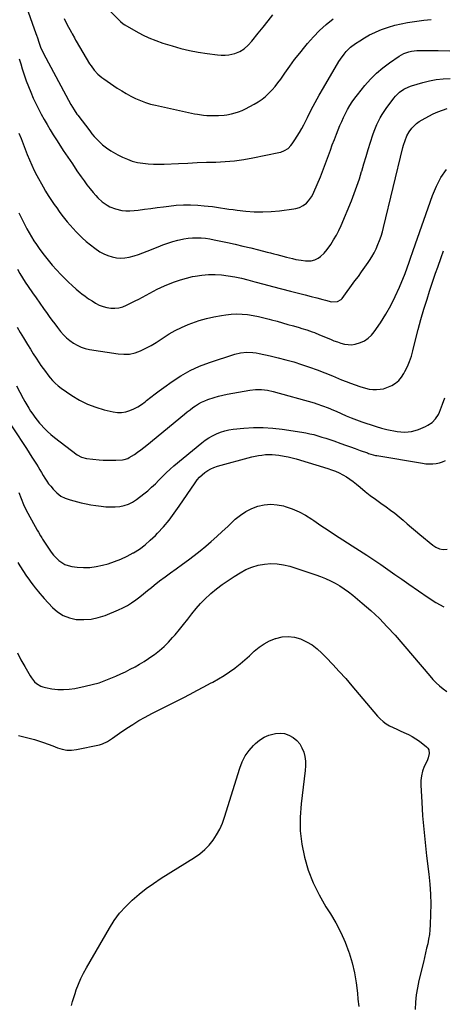
# Model space of a CAD drawing. Units: inches. Extents: x 1915808 to 1921089, y 406073 to 411385.
# Drawn here: x 1918649 to 1918972, y 406542 to 407293 of the extents above; entities that cross this region are included whole.
import ezdxf

# ---------------------------------------------------------------- set-up
doc = ezdxf.new("R2010")
doc.units = ezdxf.units.IN
doc.header["$MEASUREMENT"] = 0
doc.layers.add('7', color=7, linetype='Continuous')
doc.layers.add('8', color=7, linetype='Continuous')

msp = doc.modelspace()

# ---------------------------------------------------------------- linework, layer by layer
at = {"layer": '7', "color": 18}
for points in [[(1918647.02, 407323.05, 1674), (1918661.32, 407282.61, 1674), (1918661.71, 407281.5, 1674), (1918662.44, 407279.27, 1674), (1918663.53, 407275.92, 1674), (1918665.18, 407271.52, 1674), (1918666.48, 407268.66, 1674), (1918667.19, 407267.27, 1674), (1918687.97, 407228.6, 1674), (1918690.45, 407224.31, 1674), (1918692.51, 407221.22, 1674), (1918693.25, 407220.23, 1674), (1918702.32, 407208.29, 1674), (1918704.02, 407206.16, 1674), (1918705.78, 407204.09, 1674), (1918707.63, 407202.1, 1674), (1918709.55, 407200.17, 1674), (1918712.08, 407197.82, 1674), (1918715.19, 407195.33, 1674), (1918718.51, 407193.12, 1674), (1918720.22, 407192.08, 1674), (1918723.72, 407190.16, 1674), (1918727.35, 407188.28, 1674), (1918731.01, 407186.64, 1674), (1918734.75, 407185.26, 1674), (1918738.62, 407184.3, 1674), (1918742.7, 407183.59, 1674), (1918746.79, 407183.2, 1674), (1918750.88, 407182.95, 1674), (1918754.97, 407182.91, 1674), (1918759.08, 407183, 1674), (1918769.9, 407183.51, 1674), (1918777.04, 407183.83, 1674), (1918784.17, 407184.12, 1674), (1918791.3, 407184.37, 1674), (1918798.44, 407184.59, 1674), (1918805.55, 407184.98, 1674), (1918812.64, 407185.61, 1674), (1918819.69, 407186.6, 1674), (1918826.7, 407187.83, 1674), (1918846.43, 407191.83, 1674), (1918847.95, 407192.23, 1674), (1918850.83, 407193.37, 1674), (1918853.47, 407195.02, 1674), (1918855.69, 407197.16, 1674), (1918856.65, 407198.39, 1674), (1918858.66, 407201.39, 1674), (1918860.5, 407204.23, 1674), (1918862.25, 407207.12, 1674), (1918863.9, 407210.07, 1674), (1918865.48, 407213.06, 1674), (1918868.24, 407218.56, 1674), (1918871.19, 407224.3, 1674), (1918874.21, 407230.01, 1674), (1918877.34, 407235.66, 1674), (1918880.54, 407241.27, 1674), (1918892.13, 407261.16, 1674), (1918893.39, 407263.18, 1674), (1918896.18, 407267, 1674), (1918897.72, 407268.8, 1674), (1918901.11, 407272.11, 1674), (1918904.88, 407274.96, 1674), (1918908.16, 407277.15, 1674), (1918911.85, 407279.43, 1674), (1918915.63, 407281.55, 1674), (1918919.53, 407283.43, 1674), (1918923.51, 407285.15, 1674), (1918925.42, 407285.9, 1674), (1918930.11, 407287.57, 1674), (1918934.86, 407289.01, 1674), (1918939.7, 407290.13, 1674), (1918944.6, 407291.02, 1674), (1918951.66, 407292.06, 1674), (1918957.07, 407292.73, 1674), (1918962.49, 407293.23, 1674)], [(1918682.86, 407294.03, 1672), (1918684.96, 407289.89, 1672), (1918688.44, 407283.33, 1672), (1918688.88, 407282.51, 1672), (1918690.67, 407279.26, 1672), (1918691.59, 407277.65, 1672), (1918692.06, 407276.85, 1672), (1918702.24, 407259.58, 1672), (1918703.32, 407257.88, 1672), (1918705.72, 407254.67, 1672), (1918708.45, 407251.74, 1672), (1918711.5, 407249.13, 1672), (1918713.12, 407247.96, 1672), (1918723.37, 407241.05, 1672), (1918726.75, 407238.87, 1672), (1918730.2, 407236.8, 1672), (1918733.73, 407234.87, 1672), (1918737.33, 407233.05, 1672), (1918741.01, 407231.44, 1672), (1918744.75, 407230.01, 1672), (1918748.58, 407228.84, 1672), (1918752.48, 407227.86, 1672), (1918782.24, 407221.42, 1672), (1918784.51, 407220.98, 1672), (1918789.08, 407220.37, 1672), (1918791.66, 407220.18, 1672), (1918796.02, 407220.04, 1672), (1918800.38, 407220.07, 1672), (1918804.71, 407220.39, 1672), (1918806.87, 407220.7, 1672), (1918810.33, 407221.36, 1672), (1918813.08, 407222.06, 1672), (1918815.79, 407222.91, 1672), (1918818.41, 407223.97, 1672), (1918820.98, 407225.18, 1672), (1918827.77, 407228.74, 1672), (1918830.79, 407230.51, 1672), (1918833.69, 407232.46, 1672), (1918836.39, 407234.66, 1672), (1918838.96, 407237.04, 1672), (1918841.36, 407239.61, 1672), (1918843.66, 407242.26, 1672), (1918845.83, 407245.03, 1672), (1918847.9, 407247.87, 1672), (1918851.08, 407252.48, 1672), (1918854.74, 407257.63, 1672), (1918858.49, 407262.71, 1672), (1918862.38, 407267.69, 1672), (1918866.36, 407272.6, 1672), (1918868.34, 407274.97, 1672), (1918872.86, 407280.07, 1672), (1918877.58, 407284.96, 1672), (1918882.6, 407289.55, 1672), (1918887.81, 407293.94, 1672)], [(1918648.54, 407263.2, 1676), (1918649.73, 407259.45, 1676), (1918650.93, 407255.72, 1676), (1918652.48, 407251.01, 1676), (1918654, 407246.59, 1676), (1918655.63, 407242.2, 1676), (1918657.39, 407237.86, 1676), (1918659.34, 407233.32, 1676), (1918661.27, 407229.19, 1676), (1918663.27, 407225.11, 1676), (1918665.38, 407221.07, 1676), (1918667.57, 407217.08, 1676), (1918669.85, 407213.14, 1676), (1918672.17, 407209.22, 1676), (1918674.56, 407205.34, 1676), (1918677, 407201.49, 1676), (1918678.81, 407198.68, 1676), (1918682.2, 407193.46, 1676), (1918685.62, 407188.26, 1676), (1918689.08, 407183.09, 1676), (1918692.57, 407177.93, 1676), (1918695.8, 407173.21, 1676), (1918697.98, 407170.13, 1676), (1918700.22, 407167.11, 1676), (1918702.57, 407164.17, 1676), (1918704.99, 407161.27, 1676), (1918706.89, 407159.08, 1676), (1918708.46, 407157.38, 1676), (1918711.86, 407154.26, 1676), (1918715.61, 407151.58, 1676), (1918717.61, 407150.47, 1676), (1918721.9, 407148.85, 1676), (1918726.68, 407147.71, 1676), (1918729.79, 407147.3, 1676), (1918732.93, 407147.27, 1676), (1918736.09, 407147.48, 1676), (1918739.35, 407147.91, 1676), (1918744.15, 407148.54, 1676), (1918748.95, 407149.18, 1676), (1918753.75, 407149.82, 1676), (1918758.55, 407150.47, 1676), (1918762.66, 407151.03, 1676), (1918768.17, 407151.6, 1676), (1918773.69, 407151.92, 1676), (1918779.22, 407151.89, 1676), (1918784.75, 407151.62, 1676), (1918789.49, 407151.23, 1676), (1918792.66, 407150.93, 1676), (1918795.82, 407150.57, 1676), (1918798.97, 407150.13, 1676), (1918802.11, 407149.64, 1676), (1918805.25, 407149.13, 1676), (1918808.4, 407148.66, 1676), (1918811.55, 407148.25, 1676), (1918814.71, 407147.88, 1676), (1918821.28, 407147.16, 1676), (1918827.73, 407146.69, 1676), (1918834.17, 407146.53, 1676), (1918840.61, 407146.84, 1676), (1918847.04, 407147.46, 1676), (1918857.89, 407148.9, 1676), (1918859.4, 407149.16, 1676), (1918862.33, 407150, 1676), (1918865.09, 407151.29, 1676), (1918867.49, 407153.11, 1676), (1918869.12, 407154.87, 1676), (1918871.42, 407158.05, 1676), (1918872.36, 407159.76, 1676), (1918873.21, 407161.54, 1676), (1918878.12, 407173.2, 1676), (1918879.77, 407177.24, 1676), (1918881.36, 407181.3, 1676), (1918882.87, 407185.39, 1676), (1918884.32, 407189.5, 1676), (1918885.76, 407193.62, 1676), (1918887.25, 407197.72, 1676), (1918888.81, 407201.79, 1676), (1918890.41, 407205.84, 1676), (1918893.1, 407212.46, 1676), (1918894.42, 407215.57, 1676), (1918895.82, 407218.65, 1676), (1918897.32, 407221.69, 1676), (1918898.88, 407224.69, 1676), (1918900.58, 407227.61, 1676), (1918902.38, 407230.47, 1676), (1918904.33, 407233.22, 1676), (1918906.39, 407235.91, 1676), (1918912.13, 407243, 1676), (1918916.38, 407247.8, 1676), (1918920.89, 407252.33, 1676), (1918925.77, 407256.45, 1676), (1918930.91, 407260.3, 1676), (1918938.15, 407265.23, 1676), (1918941.71, 407267.26, 1676), (1918945.57, 407268.67, 1676), (1918947.58, 407269.14, 1676), (1918951.65, 407269.68, 1676), (1918953.71, 407269.75, 1676), (1918967.82, 407269.65, 1676), (1918976.92, 407269.33, 1676)], [(1918648.32, 407206.61, 1678), (1918649.95, 407202.52, 1678), (1918651.57, 407198.43, 1678), (1918653.17, 407194.33, 1678), (1918654.77, 407190.22, 1678), (1918656.43, 407186.15, 1678), (1918658.19, 407182.13, 1678), (1918660.1, 407178.17, 1678), (1918662.11, 407174.26, 1678), (1918666.77, 407165.59, 1678), (1918668.61, 407162.33, 1678), (1918670.53, 407159.11, 1678), (1918672.57, 407155.98, 1678), (1918675.17, 407152.24, 1678), (1918677.14, 407149.53, 1678), (1918679.13, 407146.84, 1678), (1918681.14, 407144.16, 1678), (1918683.17, 407141.5, 1678), (1918685.26, 407138.89, 1678), (1918687.41, 407136.33, 1678), (1918689.65, 407133.84, 1678), (1918691.94, 407131.41, 1678), (1918693.7, 407129.61, 1678), (1918696.65, 407126.73, 1678), (1918699.68, 407123.96, 1678), (1918702.86, 407121.35, 1678), (1918706.12, 407118.83, 1678), (1918710.11, 407116.14, 1678), (1918713.04, 407114.51, 1678), (1918716.14, 407113.21, 1678), (1918719.34, 407112.13, 1678), (1918722.62, 407111.5, 1678), (1918725.91, 407111.21, 1678), (1918729.2, 407111.44, 1678), (1918732.49, 407112.01, 1678), (1918736.14, 407113.03, 1678), (1918739.51, 407114.08, 1678), (1918742.83, 407115.26, 1678), (1918746.13, 407116.53, 1678), (1918754.42, 407119.94, 1678), (1918758.15, 407121.37, 1678), (1918761.9, 407122.7, 1678), (1918765.71, 407123.86, 1678), (1918769.56, 407124.91, 1678), (1918770.79, 407125.22, 1678), (1918774.06, 407125.91, 1678), (1918777.35, 407126.43, 1678), (1918780.67, 407126.69, 1678), (1918784.02, 407126.79, 1678), (1918787.36, 407126.66, 1678), (1918790.69, 407126.39, 1678), (1918794, 407125.92, 1678), (1918797.29, 407125.31, 1678), (1918807.38, 407123.13, 1678), (1918813.27, 407121.82, 1678), (1918819.15, 407120.47, 1678), (1918825.01, 407119.05, 1678), (1918830.86, 407117.59, 1678), (1918837.63, 407115.85, 1678), (1918840.08, 407115.22, 1678), (1918842.54, 407114.59, 1678), (1918845, 407113.95, 1678), (1918847.79, 407113.22, 1678), (1918852.37, 407112.04, 1678), (1918856.95, 407110.9, 1678), (1918859.54, 407110.31, 1678), (1918863.61, 407109.59, 1678), (1918866.91, 407109.17, 1678), (1918871.18, 407109.26, 1678), (1918873.94, 407109.95, 1678), (1918876.47, 407111.19, 1678), (1918878.3, 407112.55, 1678), (1918881.03, 407115.07, 1678), (1918883.37, 407117.95, 1678), (1918886, 407121.68, 1678), (1918888.27, 407125.14, 1678), (1918890.38, 407128.68, 1678), (1918892.25, 407132.36, 1678), (1918893.96, 407136.13, 1678), (1918901.8, 407155.05, 1678), (1918903.97, 407160.55, 1678), (1918906.02, 407166.1, 1678), (1918907.87, 407171.71, 1678), (1918909.59, 407177.37, 1678), (1918909.66, 407177.65, 1678), (1918911.27, 407183.2, 1678), (1918912.92, 407188.74, 1678), (1918914.61, 407194.26, 1678), (1918916.34, 407199.78, 1678), (1918918.12, 407205.36, 1678), (1918919.04, 407208.05, 1678), (1918920.05, 407210.7, 1678), (1918921.18, 407213.31, 1678), (1918922.4, 407215.88, 1678), (1918923.74, 407218.38, 1678), (1918925.17, 407220.83, 1678), (1918926.71, 407223.21, 1678), (1918928.34, 407225.54, 1678), (1918934.08, 407233.3, 1678), (1918935.41, 407234.92, 1678), (1918938.4, 407237.84, 1678), (1918941.85, 407240.25, 1678), (1918945.62, 407242.05, 1678), (1918947.61, 407242.73, 1678), (1918956.13, 407245.19, 1678), (1918961.27, 407246.45, 1678), (1918966.46, 407247.43, 1678), (1918971.71, 407247.99, 1678), (1918977, 407248.27, 1678)], [(1918647.23, 407102.77, 1682), (1918649.15, 407099.43, 1682), (1918651.13, 407096.14, 1682), (1918653.21, 407092.9, 1682), (1918655.36, 407089.7, 1682), (1918658.71, 407084.86, 1682), (1918661.49, 407080.87, 1682), (1918664.28, 407076.88, 1682), (1918667.08, 407072.9, 1682), (1918669.89, 407068.93, 1682), (1918671.48, 407066.7, 1682), (1918673.53, 407063.87, 1682), (1918675.62, 407061.07, 1682), (1918677.77, 407058.3, 1682), (1918680.12, 407055.36, 1682), (1918682.34, 407052.86, 1682), (1918684.69, 407050.51, 1682), (1918687.24, 407048.38, 1682), (1918689.93, 407046.39, 1682), (1918692.8, 407044.73, 1682), (1918695.78, 407043.33, 1682), (1918698.91, 407042.33, 1682), (1918702.15, 407041.6, 1682), (1918724.06, 407038.17, 1682), (1918728.45, 407037.88, 1682), (1918732.77, 407038.1, 1682), (1918736.98, 407039.08, 1682), (1918741.12, 407040.56, 1682), (1918745.15, 407042.56, 1682), (1918749.1, 407044.68, 1682), (1918752.93, 407047.01, 1682), (1918756.69, 407049.46, 1682), (1918758.22, 407050.52, 1682), (1918762.77, 407053.43, 1682), (1918767.45, 407056.11, 1682), (1918772.3, 407058.45, 1682), (1918777.28, 407060.56, 1682), (1918780.1, 407061.64, 1682), (1918785.65, 407063.55, 1682), (1918791.25, 407065.22, 1682), (1918796.95, 407066.52, 1682), (1918802.72, 407067.57, 1682), (1918806.03, 407068.06, 1682), (1918810.19, 407068.5, 1682), (1918814.35, 407068.7, 1682), (1918818.52, 407068.55, 1682), (1918822.68, 407068.16, 1682), (1918826.83, 407067.5, 1682), (1918830.96, 407066.73, 1682), (1918835.05, 407065.8, 1682), (1918839.12, 407064.76, 1682), (1918840.89, 407064.27, 1682), (1918845.08, 407063.1, 1682), (1918849.27, 407061.93, 1682), (1918853.46, 407060.74, 1682), (1918857.65, 407059.55, 1682), (1918862.1, 407058.27, 1682), (1918864.05, 407057.69, 1682), (1918867.94, 407056.46, 1682), (1918871.78, 407055.11, 1682), (1918873.69, 407054.4, 1682), (1918877.47, 407052.86, 1682), (1918885.81, 407049.31, 1682), (1918888.44, 407048.27, 1682), (1918891.1, 407047.3, 1682), (1918893.81, 407046.46, 1682), (1918896.54, 407045.71, 1682), (1918899.27, 407045.28, 1682), (1918901.99, 407045.18, 1682), (1918904.68, 407045.58, 1682), (1918908.65, 407046.78, 1682), (1918911.74, 407048.28, 1682), (1918914.57, 407050.11, 1682), (1918917.01, 407052.44, 1682), (1918919.19, 407055.09, 1682), (1918923.85, 407062.01, 1682), (1918927.94, 407068.5, 1682), (1918931.76, 407075.14, 1682), (1918935.18, 407082, 1682), (1918938.33, 407089, 1682), (1918942.66, 407099.47, 1682), (1918944.35, 407103.81, 1682), (1918945.83, 407108.23, 1682), (1918947.26, 407112.67, 1682), (1918948.01, 407114.88, 1682), (1918948.77, 407117.08, 1682), (1918963.62, 407159.14, 1682), (1918966.57, 407166.1, 1682), (1918970.05, 407172.74, 1682), (1918974.32, 407178.9, 1682)], [(1918647.04, 407058.63, 1684), (1918649.37, 407054.49, 1684), (1918651.8, 407050.41, 1684), (1918654.91, 407045.35, 1684), (1918657.09, 407041.85, 1684), (1918659.3, 407038.36, 1684), (1918661.55, 407034.89, 1684), (1918663.81, 407031.44, 1684), (1918665.15, 407029.44, 1684), (1918666.8, 407027.03, 1684), (1918668.51, 407024.66, 1684), (1918670.28, 407022.33, 1684), (1918672.1, 407020.04, 1684), (1918674.04, 407017.87, 1684), (1918676.08, 407015.82, 1684), (1918678.29, 407013.94, 1684), (1918680.61, 407012.17, 1684), (1918688.8, 407006.45, 1684), (1918694.58, 407002.9, 1684), (1918700.56, 406999.82, 1684), (1918706.87, 406997.46, 1684), (1918713.38, 406995.58, 1684), (1918720.17, 406994.03, 1684), (1918723.42, 406993.6, 1684), (1918726.65, 406993.55, 1684), (1918729.84, 406994.07, 1684), (1918733, 406994.99, 1684), (1918736.05, 406996.35, 1684), (1918739.01, 406997.88, 1684), (1918741.8, 406999.68, 1684), (1918744.5, 407001.66, 1684), (1918745.64, 407002.59, 1684), (1918748.86, 407005.13, 1684), (1918752.1, 407007.64, 1684), (1918755.38, 407010.09, 1684), (1918758.7, 407012.5, 1684), (1918765.16, 407017.12, 1684), (1918771.89, 407021.49, 1684), (1918778.84, 407025.42, 1684), (1918786.12, 407028.71, 1684), (1918793.62, 407031.58, 1684), (1918812.82, 407037.93, 1684), (1918817.37, 407039.06, 1684), (1918822.04, 407039.48, 1684), (1918826.75, 407039.27, 1684), (1918829.08, 407038.96, 1684), (1918831.4, 407038.54, 1684), (1918839.79, 407036.71, 1684), (1918845.87, 407035.29, 1684), (1918851.92, 407033.75, 1684), (1918857.92, 407032.03, 1684), (1918863.88, 407030.19, 1684), (1918869.79, 407028.18, 1684), (1918875.67, 407026.08, 1684), (1918881.49, 407023.83, 1684), (1918887.27, 407021.47, 1684), (1918894.33, 407018.5, 1684), (1918897.77, 407017.1, 1684), (1918901.23, 407015.75, 1684), (1918904.72, 407014.49, 1684), (1918908.23, 407013.28, 1684), (1918912.66, 407011.96, 1684), (1918915.36, 407011.39, 1684), (1918918.1, 407011.1, 1684), (1918920.87, 407010.98, 1684), (1918923.61, 407011.19, 1684), (1918926.3, 407011.64, 1684), (1918928.89, 407012.47, 1684), (1918932.51, 407014.09, 1684), (1918935.32, 407015.85, 1684), (1918937.85, 407017.9, 1684), (1918939.97, 407020.38, 1684), (1918941.81, 407023.14, 1684), (1918942.63, 407024.65, 1684), (1918944.5, 407028.46, 1684), (1918946.16, 407032.34, 1684), (1918947.52, 407036.34, 1684), (1918948.67, 407040.42, 1684), (1918950.72, 407048.97, 1684), (1918952.68, 407056.76, 1684), (1918954.77, 407064.51, 1684), (1918957.04, 407072.22, 1684), (1918959.43, 407079.89, 1684), (1918961.39, 407085.96, 1684), (1918962.9, 407090.57, 1684), (1918964.43, 407095.17, 1684), (1918965.99, 407099.76, 1684), (1918967.57, 407104.35, 1684), (1918970.12, 407111.67, 1684), (1918971.96, 407116.85, 1684)], [(1918646.6, 407013.72, 1686), (1918651.61, 407004.23, 1686), (1918652.96, 407001.75, 1686), (1918654.35, 406999.3, 1686), (1918655.79, 406996.87, 1686), (1918657.28, 406994.47, 1686), (1918658.84, 406992.13, 1686), (1918660.47, 406989.83, 1686), (1918662.2, 406987.61, 1686), (1918664, 406985.44, 1686), (1918665.04, 406984.23, 1686), (1918667.48, 406981.58, 1686), (1918670.03, 406979.03, 1686), (1918672.72, 406976.64, 1686), (1918675.51, 406974.35, 1686), (1918692.69, 406961.12, 1686), (1918696.08, 406959.29, 1686), (1918699.87, 406958.45, 1686), (1918709.49, 406957.45, 1686), (1918712.68, 406957.2, 1686), (1918715.88, 406957.05, 1686), (1918719.08, 406957.05, 1686), (1918722.28, 406957.16, 1686), (1918727.32, 406957.45, 1686), (1918728.68, 406957.6, 1686), (1918731.29, 406958.4, 1686), (1918732.49, 406959.06, 1686), (1918736.34, 406961.53, 1686), (1918738.81, 406963.18, 1686), (1918741.24, 406964.89, 1686), (1918743.61, 406966.69, 1686), (1918745.93, 406968.54, 1686), (1918774.61, 406992.32, 1686), (1918776.67, 406993.98, 1686), (1918778.77, 406995.6, 1686), (1918780.91, 406997.17, 1686), (1918783.08, 406998.69, 1686), (1918785.32, 407000.09, 1686), (1918787.62, 407001.37, 1686), (1918790.02, 407002.47, 1686), (1918792.47, 407003.45, 1686), (1918797.11, 407005, 1686), (1918800.37, 407005.95, 1686), (1918803.67, 407006.74, 1686), (1918807, 407007.43, 1686), (1918824.3, 407010.57, 1686), (1918828.78, 407011.09, 1686), (1918833.3, 407011.04, 1686), (1918837.79, 407010.48, 1686), (1918842.2, 407009.48, 1686), (1918873.34, 407000.75, 1686), (1918875.51, 407000.1, 1686), (1918879.8, 406998.67, 1686), (1918884.02, 406997.05, 1686), (1918888.2, 406995.3, 1686), (1918890.27, 406994.39, 1686), (1918893.89, 406992.75, 1686), (1918897.78, 406991.06, 1686), (1918901.7, 406989.43, 1686), (1918905.66, 406987.9, 1686), (1918909.65, 406986.44, 1686), (1918912.88, 406985.31, 1686), (1918916.81, 406984, 1686), (1918920.75, 406982.76, 1686), (1918924.73, 406981.64, 1686), (1918928.73, 406980.6, 1686), (1918931.39, 406979.94, 1686), (1918934.09, 406979.37, 1686), (1918936.8, 406978.92, 1686), (1918939.54, 406978.65, 1686), (1918942.3, 406978.5, 1686), (1918945.03, 406978.61, 1686), (1918947.72, 406978.96, 1686), (1918950.34, 406979.64, 1686), (1918952.92, 406980.56, 1686), (1918958.35, 406982.89, 1686), (1918960.09, 406983.76, 1686), (1918963.28, 406985.96, 1686), (1918966, 406988.75, 1686), (1918968.1, 406992, 1686), (1918968.93, 406993.77, 1686), (1918971.34, 406999.84, 1686), (1918973.13, 407004.75, 1686)], [(1918639.44, 406988.52, 1688), (1918652, 406969.14, 1688), (1918654.07, 406965.93, 1688), (1918656.15, 406962.72, 1688), (1918658.22, 406959.51, 1688), (1918660.29, 406956.29, 1688), (1918661.7, 406954.1, 1688), (1918663.04, 406951.97, 1688), (1918664.36, 406949.82, 1688), (1918665.64, 406947.65, 1688), (1918666.89, 406945.46, 1688), (1918668.18, 406943.3, 1688), (1918669.55, 406941.19, 1688), (1918671.03, 406939.16, 1688), (1918672.58, 406937.18, 1688), (1918674.49, 406934.87, 1688), (1918677.27, 406932.11, 1688), (1918680.31, 406929.76, 1688), (1918683.73, 406928.04, 1688), (1918687.42, 406926.73, 1688), (1918695.93, 406924.61, 1688), (1918699.58, 406923.78, 1688), (1918703.25, 406923.04, 1688), (1918706.94, 406922.45, 1688), (1918710.99, 406921.91, 1688), (1918714.54, 406921.62, 1688), (1918718.09, 406921.5, 1688), (1918721.64, 406921.61, 1688), (1918725.19, 406921.88, 1688), (1918728.62, 406922.56, 1688), (1918731.92, 406923.58, 1688), (1918735, 406925.14, 1688), (1918737.93, 406927.04, 1688), (1918743.5, 406931.35, 1688), (1918746.54, 406933.83, 1688), (1918749.51, 406936.41, 1688), (1918752.35, 406939.12, 1688), (1918755.1, 406941.92, 1688), (1918757.85, 406944.74, 1688), (1918760.66, 406947.48, 1688), (1918763.57, 406950.12, 1688), (1918766.55, 406952.69, 1688), (1918787.69, 406970.23, 1688), (1918790.34, 406972.25, 1688), (1918793.09, 406974.13, 1688), (1918795.97, 406975.78, 1688), (1918798.95, 406977.27, 1688), (1918802.04, 406978.5, 1688), (1918805.19, 406979.51, 1688), (1918808.42, 406980.21, 1688), (1918811.71, 406980.7, 1688), (1918819.77, 406981.49, 1688), (1918827.12, 406981.93, 1688), (1918834.46, 406982.02, 1688), (1918841.79, 406981.55, 1688), (1918849.11, 406980.73, 1688), (1918863.94, 406978.5, 1688), (1918867.06, 406977.96, 1688), (1918870.17, 406977.33, 1688), (1918873.25, 406976.57, 1688), (1918876.31, 406975.72, 1688), (1918879.35, 406974.78, 1688), (1918882.37, 406973.81, 1688), (1918885.38, 406972.79, 1688), (1918888.38, 406971.74, 1688), (1918893.73, 406969.82, 1688), (1918897.39, 406968.51, 1688), (1918901.05, 406967.2, 1688), (1918904.71, 406965.89, 1688), (1918908.38, 406964.59, 1688), (1918913.95, 406962.61, 1688), (1918914.83, 406962.31, 1688), (1918916.61, 406961.73, 1688), (1918920.22, 406960.8, 1688), (1918921.13, 406960.63, 1688), (1918955.92, 406954.7, 1688), (1918958.52, 406954.38, 1688), (1918961.13, 406954.21, 1688), (1918963.74, 406954.28, 1688), (1918966.35, 406954.5, 1688), (1918968.89, 406955.03, 1688), (1918971.33, 406955.82, 1688), (1918973.62, 406956.97, 1688)], [(1918647.64, 406879.05, 1692), (1918649.14, 406876.61, 1692), (1918654.24, 406868.64, 1692), (1918655.79, 406866.32, 1692), (1918657.4, 406864.04, 1692), (1918659.09, 406861.82, 1692), (1918660.84, 406859.64, 1692), (1918663.34, 406856.64, 1692), (1918664.4, 406855.34, 1692), (1918665.98, 406853.36, 1692), (1918667.63, 406851.45, 1692), (1918673.84, 406844.73, 1692), (1918677.79, 406841.29, 1692), (1918682.07, 406838.53, 1692), (1918686.85, 406836.75, 1692), (1918691.97, 406835.63, 1692), (1918692.38, 406835.58, 1692), (1918697.92, 406835.42, 1692), (1918703.38, 406835.79, 1692), (1918708.72, 406836.97, 1692), (1918713.99, 406838.69, 1692), (1918724.23, 406842.9, 1692), (1918727.69, 406844.49, 1692), (1918731.06, 406846.26, 1692), (1918734.27, 406848.28, 1692), (1918737.38, 406850.48, 1692), (1918740.41, 406852.82, 1692), (1918743.42, 406855.18, 1692), (1918746.42, 406857.57, 1692), (1918749.4, 406859.97, 1692), (1918751.56, 406861.72, 1692), (1918755.64, 406864.97, 1692), (1918759.77, 406868.16, 1692), (1918763.97, 406871.26, 1692), (1918768.21, 406874.31, 1692), (1918772.96, 406877.65, 1692), (1918777.52, 406880.95, 1692), (1918782.02, 406884.33, 1692), (1918786.42, 406887.84, 1692), (1918790.76, 406891.43, 1692), (1918795.02, 406895.12, 1692), (1918799.23, 406898.86, 1692), (1918803.39, 406902.66, 1692), (1918807.5, 406906.51, 1692), (1918813.27, 406912.01, 1692), (1918817.16, 406915.23, 1692), (1918821.29, 406918.04, 1692), (1918825.77, 406920.24, 1692), (1918830.49, 406922.04, 1692), (1918835.39, 406923.07, 1692), (1918840.3, 406923.53, 1692), (1918845.21, 406923.13, 1692), (1918850.13, 406922.17, 1692), (1918851.3, 406921.83, 1692), (1918856.69, 406919.98, 1692), (1918861.91, 406917.8, 1692), (1918866.89, 406915.1, 1692), (1918871.7, 406912.07, 1692), (1918873.14, 406911.06, 1692), (1918878.58, 406907.31, 1692), (1918884.05, 406903.6, 1692), (1918889.58, 406899.98, 1692), (1918895.14, 406896.42, 1692), (1918902.47, 406891.8, 1692), (1918907.96, 406888.28, 1692), (1918913.43, 406884.72, 1692), (1918918.85, 406881.09, 1692), (1918924.25, 406877.42, 1692), (1918929.61, 406873.7, 1692), (1918934.98, 406869.98, 1692), (1918940.33, 406866.25, 1692), (1918945.68, 406862.51, 1692), (1918960.18, 406852.35, 1692), (1918966.1, 406848.62, 1692), (1918972.21, 406845.31, 1692)], [(1918647.19, 406810.13, 1694), (1918649.89, 406804.82, 1694), (1918652.77, 406799.6, 1694), (1918656.83, 406792.65, 1694), (1918657.89, 406791.03, 1694), (1918660.35, 406788.1, 1694), (1918661.76, 406786.77, 1694), (1918664.94, 406784.73, 1694), (1918666.7, 406784.06, 1694), (1918668.55, 406783.58, 1694), (1918673.52, 406782.72, 1694), (1918677.92, 406782.2, 1694), (1918682.31, 406782.02, 1694), (1918686.7, 406782.33, 1694), (1918691.08, 406782.98, 1694), (1918698.89, 406784.59, 1694), (1918704.21, 406785.86, 1694), (1918709.46, 406787.35, 1694), (1918714.61, 406789.16, 1694), (1918719.7, 406791.19, 1694), (1918722.35, 406792.35, 1694), (1918726.03, 406794.01, 1694), (1918729.67, 406795.74, 1694), (1918733.28, 406797.56, 1694), (1918736.85, 406799.45, 1694), (1918740.35, 406801.46, 1694), (1918743.8, 406803.55, 1694), (1918747.16, 406805.77, 1694), (1918750.47, 406808.08, 1694), (1918751.65, 406808.94, 1694), (1918755.39, 406811.87, 1694), (1918758.98, 406814.96, 1694), (1918762.34, 406818.3, 1694), (1918765.55, 406821.81, 1694), (1918767.35, 406823.91, 1694), (1918770.64, 406827.84, 1694), (1918773.88, 406831.8, 1694), (1918777.05, 406835.83, 1694), (1918780.16, 406839.9, 1694), (1918783.36, 406843.88, 1694), (1918786.72, 406847.72, 1694), (1918790.31, 406851.33, 1694), (1918794.06, 406854.81, 1694), (1918794.68, 406855.34, 1694), (1918798.94, 406858.86, 1694), (1918803.3, 406862.24, 1694), (1918807.83, 406865.4, 1694), (1918812.45, 406868.42, 1694), (1918817.06, 406871.27, 1694), (1918821.42, 406873.6, 1694), (1918825.91, 406875.55, 1694), (1918830.61, 406876.91, 1694), (1918835.46, 406877.89, 1694), (1918840.37, 406878.23, 1694), (1918845.25, 406878.11, 1694), (1918850.06, 406877.34, 1694), (1918854.84, 406876.12, 1694), (1918874.56, 406869.59, 1694), (1918878.36, 406868.23, 1694), (1918882.11, 406866.73, 1694), (1918885.78, 406865.04, 1694), (1918889.39, 406863.22, 1694), (1918892.89, 406861.21, 1694), (1918896.31, 406859.06, 1694), (1918899.58, 406856.7, 1694), (1918902.76, 406854.22, 1694), (1918910.08, 406848.13, 1694), (1918916.69, 406842.34, 1694), (1918923.09, 406836.33, 1694), (1918929.18, 406830.01, 1694), (1918935.06, 406823.47, 1694), (1918961.54, 406792.48, 1694), (1918963.91, 406789.85, 1694), (1918966.38, 406787.33, 1694), (1918969, 406784.95, 1694), (1918971.7, 406782.67, 1694), (1918974.56, 406780.6, 1694)], [(1918647.97, 406746.95, 1696), (1918651.1, 406746.31, 1696), (1918654.21, 406745.61, 1696), (1918657.3, 406744.78, 1696), (1918660.36, 406743.87, 1696), (1918663.39, 406742.92, 1696), (1918667.01, 406741.72, 1696), (1918670.6, 406740.46, 1696), (1918674.17, 406739.1, 1696), (1918677.71, 406737.68, 1696), (1918681.26, 406736.56, 1696), (1918684.86, 406735.88, 1696), (1918688.52, 406735.87, 1696), (1918692.22, 406736.29, 1696), (1918709.89, 406739.97, 1696), (1918712.01, 406740.56, 1696), (1918715.97, 406742.38, 1696), (1918719.58, 406744.96, 1696), (1918721.37, 406746.28, 1696), (1918725.03, 406748.84, 1696), (1918730.51, 406752.54, 1696), (1918735.15, 406755.55, 1696), (1918739.86, 406758.43, 1696), (1918744.68, 406761.14, 1696), (1918749.56, 406763.73, 1696), (1918773.58, 406775.86, 1696), (1918778.84, 406778.55, 1696), (1918784.09, 406781.28, 1696), (1918789.31, 406784.06, 1696), (1918794.51, 406786.87, 1696), (1918796.15, 406787.77, 1696), (1918800.46, 406790.25, 1696), (1918804.7, 406792.85, 1696), (1918808.82, 406795.63, 1696), (1918812.86, 406798.52, 1696), (1918813.08, 406798.68, 1696), (1918816.9, 406801.66, 1696), (1918820.63, 406804.73, 1696), (1918824.24, 406807.95, 1696), (1918827.77, 406811.26, 1696), (1918831.41, 406814.36, 1696), (1918835.28, 406817.08, 1696), (1918839.48, 406819.26, 1696), (1918843.9, 406821.07, 1696), (1918844.2, 406821.17, 1696), (1918848.93, 406822.2, 1696), (1918853.65, 406822.57, 1696), (1918858.34, 406821.95, 1696), (1918863.01, 406820.68, 1696), (1918867.52, 406818.57, 1696), (1918871.78, 406816.13, 1696), (1918875.68, 406813.16, 1696), (1918879.36, 406809.84, 1696), (1918882.56, 406806.54, 1696), (1918887.6, 406801.25, 1696), (1918892.57, 406795.89, 1696), (1918897.42, 406790.43, 1696), (1918902.2, 406784.9, 1696), (1918921.71, 406761.83, 1696), (1918923.77, 406759.67, 1696), (1918925.96, 406757.68, 1696), (1918928.37, 406755.96, 1696), (1918930.91, 406754.42, 1696), (1918933.59, 406753.06, 1696), (1918936.3, 406751.75, 1696), (1918939.04, 406750.53, 1696), (1918941.81, 406749.37, 1696), (1918945.31, 406747.81, 1696), (1918948.2, 406746.3, 1696), (1918950.96, 406744.56, 1696), (1918953.62, 406742.66, 1696), (1918959.12, 406738.36, 1696), (1918960.12, 406737.26, 1696), (1918960.83, 406736.06, 1696), (1918961.11, 406733.2, 1696), (1918960.36, 406730.09, 1696), (1918959.81, 406728.59, 1696), (1918959.19, 406727.11, 1696), (1918957.37, 406723.29, 1696), (1918956.06, 406719.86, 1696), (1918955.1, 406716.37, 1696), (1918954.68, 406712.77, 1696), (1918954.62, 406709.1, 1696), (1918955.38, 406696.06, 1696), (1918956.08, 406685.83, 1696), (1918956.91, 406675.61, 1696), (1918957.93, 406665.4, 1696), (1918959.09, 406655.21, 1696), (1918960.79, 406641.35, 1696), (1918961.54, 406633.69, 1696), (1918962.06, 406626.02, 1696), (1918962.22, 406618.34, 1696), (1918962.13, 406610.64, 1696), (1918961.85, 406602.46, 1696), (1918961.62, 406598.86, 1696), (1918961.25, 406595.28, 1696), (1918960.67, 406591.72, 1696), (1918959.96, 406588.18, 1696), (1918959.13, 406584.66, 1696), (1918958.31, 406581.14, 1696), (1918957.47, 406577.61, 1696), (1918956.64, 406574.09, 1696), (1918953.29, 406560.03, 1696), (1918952.17, 406554.59, 1696), (1918951.28, 406549.13, 1696), (1918950.73, 406543.63, 1696), (1918950.4, 406538.09, 1696)], [(1918835.21, 406745.68, 1698), (1918838.95, 406747.27, 1698), (1918842.92, 406748.44, 1698), (1918843.84, 406748.63, 1698), (1918847.41, 406748.88, 1698), (1918850.86, 406748.58, 1698), (1918854.12, 406747.42, 1698), (1918857.5, 406745.52, 1698), (1918860.12, 406743.2, 1698), (1918862.37, 406740.61, 1698), (1918864.08, 406737.64, 1698), (1918865.43, 406734.41, 1698), (1918866.26, 406730.95, 1698), (1918866.78, 406727.47, 1698), (1918866.87, 406723.95, 1698), (1918866.65, 406720.4, 1698), (1918863.47, 406694.94, 1698), (1918862.77, 406684.65, 1698), (1918862.81, 406674.4, 1698), (1918864, 406664.22, 1698), (1918865.94, 406654.09, 1698), (1918868.94, 406644.2, 1698), (1918872.56, 406634.58, 1698), (1918877.11, 406625.37, 1698), (1918882.29, 406616.42, 1698), (1918885.78, 406611.02, 1698), (1918889.94, 406604.01, 1698), (1918893.74, 406596.83, 1698), (1918896.99, 406589.38, 1698), (1918899.87, 406581.76, 1698), (1918900.03, 406581.3, 1698), (1918902.27, 406573.72, 1698), (1918904.15, 406566.06, 1698), (1918905.47, 406558.29, 1698), (1918906.42, 406550.44, 1698), (1918906.81, 406545.85, 1698), (1918907.41, 406540.26, 1698)], [(1918688.44, 406540.94, 1698), (1918689.22, 406544.04, 1698), (1918690.13, 406547.1, 1698), (1918691.11, 406550.14, 1698), (1918692.08, 406552.93, 1698), (1918693.74, 406557.29, 1698), (1918695.56, 406561.58, 1698), (1918697.62, 406565.76, 1698), (1918699.84, 406569.86, 1698), (1918717.33, 406600.13, 1698), (1918721.07, 406605.94, 1698), (1918725.15, 406611.47, 1698), (1918729.73, 406616.59, 1698), (1918734.65, 406621.44, 1698), (1918739.94, 406625.93, 1698), (1918745.38, 406630.23, 1698), (1918751.02, 406634.25, 1698), (1918756.8, 406638.09, 1698), (1918782.24, 406654.03, 1698), (1918786.22, 406656.86, 1698), (1918789.95, 406659.96, 1698), (1918793.3, 406663.47, 1698), (1918796.4, 406667.24, 1698), (1918799.08, 406671.34, 1698), (1918801.48, 406675.58, 1698), (1918803.44, 406680.04, 1698), (1918805.11, 406684.65, 1698), (1918816.63, 406722.08, 1698), (1918818.51, 406726.88, 1698), (1918820.82, 406731.41, 1698), (1918823.78, 406735.55, 1698), (1918827.17, 406739.42, 1698), (1918828.61, 406740.84, 1698), (1918831.8, 406743.47, 1698), (1918835.21, 406745.68, 1698)]]:
    msp.add_polyline3d(points, dxfattribs=at)
at = {"layer": '8', "color": 18}
for points in [[(1918710.71, 407306.81, 1670), (1918724.88, 407292.77, 1670), (1918725.85, 407291.83, 1670), (1918727.92, 407290.09, 1670), (1918729.05, 407289.35, 1670), (1918737.57, 407284.36, 1670), (1918742.49, 407281.7, 1670), (1918747.51, 407279.27, 1670), (1918752.68, 407277.19, 1670), (1918757.96, 407275.34, 1670), (1918765.06, 407273.12, 1670), (1918771.67, 407271.25, 1670), (1918778.33, 407269.62, 1670), (1918785.07, 407268.34, 1670), (1918791.86, 407267.31, 1670), (1918799.65, 407266.34, 1670), (1918802.57, 407266.13, 1670), (1918805.48, 407266.14, 1670), (1918808.38, 407266.46, 1670), (1918813, 407267.4, 1670), (1918816.8, 407268.79, 1670), (1918820.17, 407271, 1670), (1918823.19, 407273.79, 1670), (1918825.91, 407276.86, 1670), (1918830.76, 407282.93, 1670), (1918834.49, 407287.57, 1670), (1918838.22, 407292.2, 1670), (1918841.97, 407296.82, 1670)], [(1918648.37, 407145.88, 1680), (1918649.46, 407143.39, 1680), (1918651.27, 407139.62, 1680), (1918652.84, 407136.54, 1680), (1918654.47, 407133.5, 1680), (1918656.17, 407130.5, 1680), (1918657.98, 407127.45, 1680), (1918659.85, 407124.49, 1680), (1918661.77, 407121.57, 1680), (1918663.78, 407118.7, 1680), (1918665.84, 407115.88, 1680), (1918667.56, 407113.59, 1680), (1918670.6, 407109.72, 1680), (1918673.74, 407105.93, 1680), (1918677.03, 407102.28, 1680), (1918680.43, 407098.71, 1680), (1918683.3, 407095.81, 1680), (1918686.15, 407093.03, 1680), (1918689.06, 407090.31, 1680), (1918692.07, 407087.7, 1680), (1918695.13, 407085.15, 1680), (1918696.39, 407084.14, 1680), (1918698.91, 407082.2, 1680), (1918701.48, 407080.33, 1680), (1918704.11, 407078.56, 1680), (1918706.8, 407076.86, 1680), (1918709.64, 407075.4, 1680), (1918712.47, 407074.26, 1680), (1918715.43, 407073.52, 1680), (1918718.48, 407073.05, 1680), (1918721.54, 407073.06, 1680), (1918724.55, 407073.38, 1680), (1918727.46, 407074.2, 1680), (1918730.3, 407075.34, 1680), (1918736.85, 407078.61, 1680), (1918739.68, 407080.05, 1680), (1918742.49, 407081.51, 1680), (1918745.29, 407083.01, 1680), (1918748.07, 407084.54, 1680), (1918750.86, 407086.03, 1680), (1918753.68, 407087.47, 1680), (1918756.55, 407088.82, 1680), (1918759.44, 407090.11, 1680), (1918762.47, 407091.4, 1680), (1918766.95, 407093.15, 1680), (1918771.48, 407094.72, 1680), (1918776.09, 407096.03, 1680), (1918780.76, 407097.16, 1680), (1918782.75, 407097.58, 1680), (1918787.76, 407098.38, 1680), (1918792.79, 407098.85, 1680), (1918797.83, 407098.83, 1680), (1918802.89, 407098.48, 1680), (1918807.94, 407097.77, 1680), (1918812.96, 407096.92, 1680), (1918817.94, 407095.85, 1680), (1918822.9, 407094.64, 1680), (1918828.22, 407093.21, 1680), (1918834.97, 407091.41, 1680), (1918841.73, 407089.63, 1680), (1918848.5, 407087.87, 1680), (1918855.27, 407086.13, 1680), (1918864.39, 407083.81, 1680), (1918866.6, 407083.25, 1680), (1918871.04, 407082.08, 1680), (1918875.46, 407080.9, 1680), (1918879.89, 407079.73, 1680), (1918882.11, 407079.16, 1680), (1918886.68, 407077.98, 1680), (1918891.08, 407078.08, 1680), (1918893.88, 407079.75, 1680), (1918894.63, 407080.57, 1680), (1918904.53, 407093.87, 1680), (1918907.09, 407097.35, 1680), (1918909.61, 407100.86, 1680), (1918912.08, 407104.4, 1680), (1918914.52, 407107.96, 1680), (1918915.46, 407109.36, 1680), (1918917.31, 407112.29, 1680), (1918919.05, 407115.29, 1680), (1918920.61, 407118.38, 1680), (1918922.05, 407121.54, 1680), (1918923.31, 407124.78, 1680), (1918924.48, 407128.05, 1680), (1918925.48, 407131.37, 1680), (1918926.38, 407134.73, 1680), (1918941.11, 407195.66, 1680), (1918941.58, 407197.46, 1680), (1918942.65, 407201.02, 1680), (1918943.96, 407204.49, 1680), (1918945.77, 407207.68, 1680), (1918947.81, 407210.33, 1680), (1918949.56, 407212.23, 1680), (1918951.43, 407213.98, 1680), (1918953.5, 407215.49, 1680), (1918955.7, 407216.85, 1680), (1918960.73, 407219.57, 1680), (1918964.15, 407221.3, 1680), (1918967.63, 407222.88, 1680), (1918971.2, 407224.26, 1680), (1918974.82, 407225.5, 1680)], [(1918648.35, 406932.39, 1690), (1918650.11, 406927.84, 1690), (1918651.9, 406923.31, 1690), (1918653.95, 406918.9, 1690), (1918655.08, 406916.75, 1690), (1918662.22, 406903.82, 1690), (1918663.2, 406902.08, 1690), (1918664.7, 406899.48, 1690), (1918665.75, 406897.77, 1690), (1918666.28, 406896.92, 1690), (1918671.29, 406889.19, 1690), (1918672.94, 406886.86, 1690), (1918674.71, 406884.63, 1690), (1918676.66, 406882.56, 1690), (1918678.73, 406880.59, 1690), (1918681, 406878.93, 1690), (1918683.41, 406877.58, 1690), (1918686.02, 406876.67, 1690), (1918688.76, 406876.05, 1690), (1918692.78, 406875.52, 1690), (1918697.62, 406875.18, 1690), (1918702.44, 406875.23, 1690), (1918707.21, 406875.87, 1690), (1918711.95, 406876.89, 1690), (1918716.27, 406878.09, 1690), (1918721.27, 406879.71, 1690), (1918726.16, 406881.57, 1690), (1918730.88, 406883.81, 1690), (1918735.51, 406886.3, 1690), (1918735.69, 406886.41, 1690), (1918740.18, 406889.32, 1690), (1918744.49, 406892.46, 1690), (1918748.52, 406895.95, 1690), (1918752.37, 406899.68, 1690), (1918754.07, 406901.47, 1690), (1918758.51, 406906.37, 1690), (1918762.77, 406911.41, 1690), (1918766.78, 406916.65, 1690), (1918770.62, 406922.02, 1690), (1918782.72, 406939.9, 1690), (1918784.34, 406942.05, 1690), (1918786.08, 406944.09, 1690), (1918788.01, 406945.96, 1690), (1918790.06, 406947.7, 1690), (1918792.28, 406949.21, 1690), (1918794.6, 406950.54, 1690), (1918797.05, 406951.58, 1690), (1918799.6, 406952.43, 1690), (1918825.99, 406959.54, 1690), (1918828.52, 406960.15, 1690), (1918831.06, 406960.66, 1690), (1918833.63, 406961.04, 1690), (1918836.21, 406961.33, 1690), (1918838.8, 406961.45, 1690), (1918841.39, 406961.44, 1690), (1918843.96, 406961.25, 1690), (1918846.54, 406960.94, 1690), (1918850.59, 406960.22, 1690), (1918853.63, 406959.59, 1690), (1918856.64, 406958.84, 1690), (1918859.63, 406958.01, 1690), (1918883.71, 406950.83, 1690), (1918886.69, 406949.82, 1690), (1918889.61, 406948.69, 1690), (1918892.45, 406947.36, 1690), (1918895.24, 406945.91, 1690), (1918897.93, 406944.28, 1690), (1918900.56, 406942.56, 1690), (1918903.1, 406940.71, 1690), (1918905.58, 406938.76, 1690), (1918908.4, 406936.42, 1690), (1918912.27, 406933.29, 1690), (1918916.19, 406930.22, 1690), (1918920.19, 406927.24, 1690), (1918924.23, 406924.33, 1690), (1918928.23, 406921.52, 1690), (1918931.58, 406919.08, 1690), (1918934.88, 406916.57, 1690), (1918938.09, 406913.94, 1690), (1918941.25, 406911.25, 1690), (1918944.37, 406908.51, 1690), (1918947.51, 406905.8, 1690), (1918950.68, 406903.12, 1690), (1918953.87, 406900.46, 1690), (1918963.77, 406892.28, 1690), (1918966.22, 406890.64, 1690), (1918968.94, 406889.53, 1690), (1918971.83, 406889.04, 1690), (1918974.74, 406889.25, 1690)]]:
    msp.add_polyline3d(points, dxfattribs=at)

doc.saveas('drawing.dxf')
